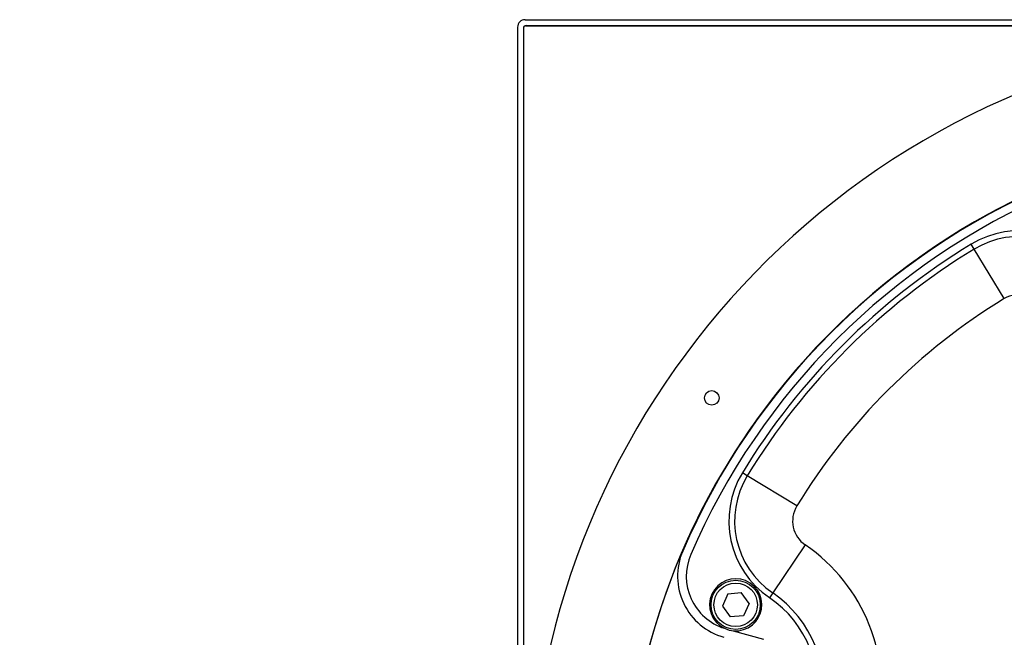
# Model space of a CAD drawing. Units: inches. Extents: x 0.1 to 54.8, y 0 to 42.6.
# Drawn here: x 18.6 to 25.3, y 31.9 to 36.1 of the extents above; entities that cross this region are included whole.
import ezdxf

# ---------------------------------------------------------------- set-up
doc = ezdxf.new("R2010")
doc.units = ezdxf.units.IN
doc.layers.add('Dimensions', color=254, linetype='Continuous', lineweight=5)
doc.styles.add('AtlasIED', font='arial.ttf')
doc.dimstyles.new('AtlasIED', dxfattribs={"dimtxt": 0.08, "dimasz": 0.1874, "dimexe": 0.25, "dimexo": 0.1, "dimgap": 0.12, "dimtad": 0, "dimtih": 1, "dimtoh": 1, "dimzin": 1, "dimdsep": 46, "dimtxsty": 'AtlasIED', "dimcen": 0.09, "dimadec": 1, "dimazin": 0, "dimtfac": 1, "dimtofl": 0, "dimtmove": 0, "dimatfit": 3, "dimfxl": 1, "dimtolj": 1, "dimtzin": 1, "dimarcsym": 0})

# ---------------------------------------------------------------- blocks, each defined once
blk = doc.blocks.new('*D43')
at = {"layer": 'Defpoints', "color": 0, "transparency": 16777216}
for p in [(31.0942, 33.6846), (23.8343, 27.5146)]:
    blk.add_point(p, dxfattribs=at)
at = {"layer": 'Dimensions', "color": 0, "lineweight": -2, "transparency": 16777216}
for p, q in [((27.4642, 30.3296), (27.4642, 30.8696)), ((27.1942, 30.5996), (27.7342, 30.5996)), ((21.6597, 25.6665), (23.4059, 27.1505)), ((21.0975, 25.6665), (21.6597, 25.6665))]:
    blk.add_line(p, q, dxfattribs=at)
blk.add_arc((27.4642, 30.5996), 4.7638, 93.60821, 229.38055, dxfattribs=at)
at = {"layer": 'Dimensions', "color": 0, "transparency": 16777216}
blk.add_solid([(23.3452, 27.2219), (23.4666, 27.0791), (23.8343, 27.5146)], dxfattribs=at)
at = {"layer": 'Dimensions', "color": 0, "transparency": 16777216, "insert": (19.6892, 25.6665), "char_height": 0.24, "attachment_point": 5, "style": 'AtlasIED'}
blk.add_mtext('\\A1;∅9.53" [∅242]', dxfattribs=at)

msp = doc.modelspace()

# ---------------------------------------------------------------- linework, layer by layer
at = {"color": 7, "linetype": 'Continuous', "lineweight": 25}
for p, q in [((21.9698, 36.0429), (21.9698, 30.2035)), ((22.0115, 30.222), (22.0115, 36.0401)), ((22.0209, 36.0941), (26.5066, 36.0941)), ((22.0238, 36.0523), (26.4878, 36.0523)), ((22.0288, 36.0547), (26.4887, 36.0547)), ((22.0288, 36.0523), (22.0288, 36.0547)), ((22.0091, 36.035), (22.0091, 30.2212)), ((22.0115, 36.035), (22.0091, 36.035)), ((25.0696, 34.5345), (25.0492, 34.5682)), ((25.2743, 34.1982), (25.0696, 34.5345)), ((23.5293, 32.9942), (23.4956, 33.0146)), ((23.8656, 32.7895), (23.5293, 32.9942)), ((23.9231, 32.5244), (23.7016, 32.1989)), ((23.3975, 32.1917), (23.3599, 32.1089)), ((23.3975, 32.1917), (23.488, 32.2006)), ((23.5409, 32.1266), (23.488, 32.2006)), ((23.7016, 32.1989), (23.6795, 32.1663)), ((23.3599, 32.1089), (23.4128, 32.035)), ((23.5409, 32.1266), (23.5033, 32.0438)), ((23.5033, 32.0438), (23.4128, 32.035)), ((23.6009, 32.0242), (23.5925, 32.0294)), ((23.5883, 32.0065), (23.5799, 32.0118)), ((23.4322, 31.9416), (23.6385, 31.884))]:
    msp.add_line(p, q, dxfattribs=at)
for centre, radius in [((23.2879, 33.5239), 0.0492), ((23.4504, 32.1178), 0.1673), ((23.4504, 32.1178), 0.1476)]:
    msp.add_circle(centre, radius, dxfattribs=at)
for centre, radius, start, end in [((22.0209, 36.0429), 0.0512, 90, 180), ((22.0288, 36.035), 0.0197, 90, 180), ((27.4642, 30.5996), 5.4161, 100.54914, 183.87975), ((27.4642, 30.5996), 4.7638, 101.78041, 184.23203), ((27.4642, 30.5996), 4.7618, 113.29287, 156.70713), ((27.4642, 30.5996), 4.7022, 113.29287, 156.70713), ((25.3766, 34.0301), 0.6299, 34.22245, 121.32232), ((27.4642, 30.5996), 4.6457, 121.32232, 148.67768), ((25.3766, 34.0301), 0.5906, 34.22245, 121.32232), ((27.4642, 30.5996), 4.6063, 121.32232, 148.67768), ((27.4642, 30.5996), 4.2126, 121.32232, 148.67768), ((25.3766, 34.0301), 0.1969, 34.22245, 121.32232), ((24.0338, 32.6872), 0.6299, 148.67768, 235.77755), ((24.0338, 32.6872), 0.5906, 148.67768, 235.77755), ((24.0338, 32.6872), 0.1969, 148.67768, 235.77755), ((23.2588, 31.5478), 1.1811, 347.29376, 55.77755), ((23.4865, 32.3121), 0.4311, 156.70713, 254.41043), ((23.4865, 32.3121), 0.3715, 156.70713, 252.27944), ((23.4504, 32.1178), 0.1772, 328.11838, 321.09776), ((23.2588, 31.5478), 0.748, 347.29376, 55.77755), ((23.2588, 31.5478), 0.7874, 347.29376, 55.77755), ((23.4504, 32.1178), 0.1772, 321.09776, 328.11838)]:
    msp.add_arc(centre, radius, start, end, dxfattribs=at)

# ---------------------------------------------------------------- dimensions: what is measured, and where the dimension line sits
at = {"layer": 'Dimensions'}
dim = msp.add_diameter_dim_2p(p1=(31.0942, 33.6846), p2=(23.8343, 27.5146), dimstyle='AtlasIED', override={"dimscale": 3, "dimpost": '"'}, dxfattribs=at)
dim.commit()
dim.dimension.update_dxf_attribs({"geometry": '*D43', "text_midpoint": (19.6892, 25.6665), "dimtype": 163})

doc.saveas('drawing.dxf')
